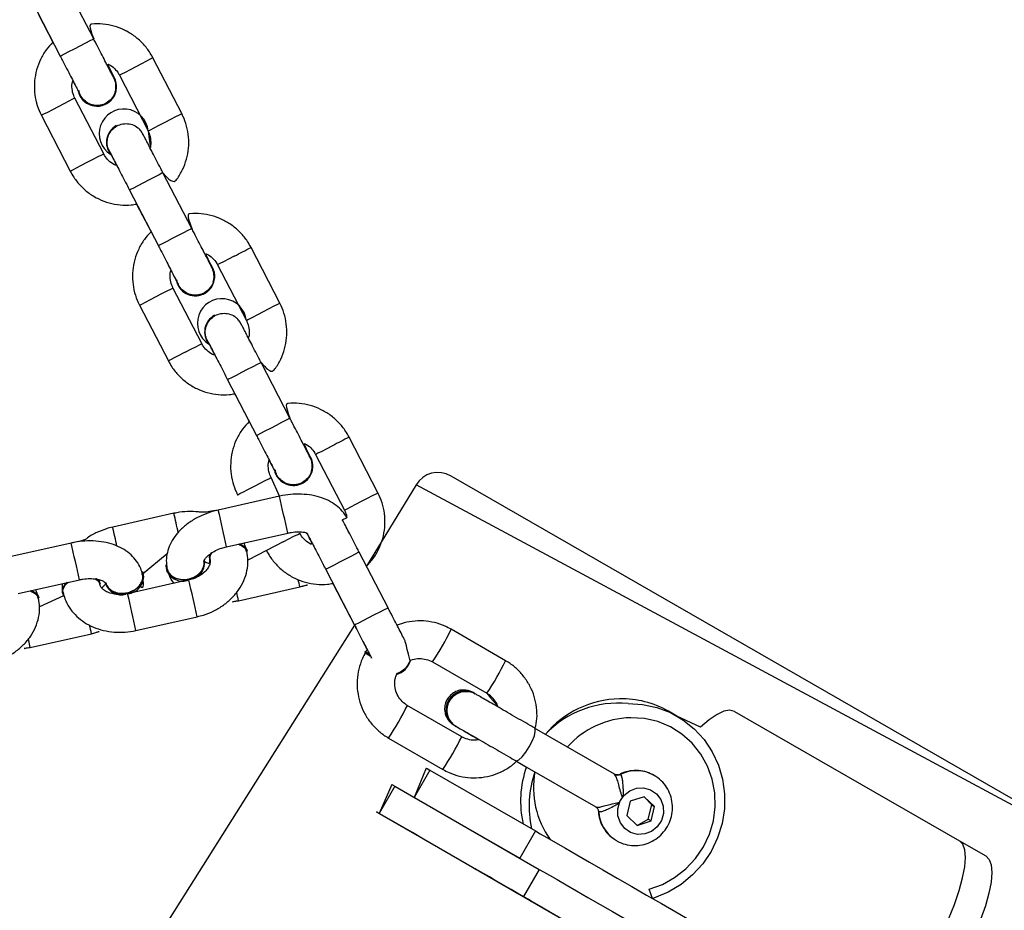
# Model space of a CAD drawing. Units: millimetres. Extents: x 894 to 2099, y 486 to 1705.
# Drawn here: x 1373 to 1389, y 671 to 685 of the extents above; entities that cross this region are included whole.
import ezdxf

# ---------------------------------------------------------------- set-up
doc = ezdxf.new("R2010")
doc.units = ezdxf.units.MM
doc.header["$LTSCALE"] = 75

msp = doc.modelspace()

# ---------------------------------------------------------------- linework, layer by layer
at = {"color": 7, "linetype": 'Continuous', "lineweight": 25}
for p, q in [((1374.345, 684.612), (1373.886, 685.5)), ((1373.353, 685.225), (1373.812, 684.337)), ((1373.465, 685.003), (1373.695, 684.559)), ((1375.747, 683.423), (1375.288, 684.311)), ((1374.675, 683.994), (1374.675, 683.994)), ((1374.755, 684.036), (1375.214, 683.148)), ((1374.504, 682.78), (1374.044, 683.668)), ((1374.555, 683.583), (1374.555, 683.583)), ((1373.511, 683.392), (1373.971, 682.504)), ((1374.705, 683.232), (1374.705, 683.232)), ((1375.908, 681.591), (1375.448, 682.479)), ((1374.916, 682.204), (1375.375, 681.316)), ((1375.028, 681.982), (1375.258, 681.538)), ((1377.31, 680.402), (1376.851, 681.29)), ((1376.238, 680.973), (1376.21, 681.017)), ((1376.318, 681.014), (1376.777, 680.126)), ((1376.067, 679.758), (1375.607, 680.646)), ((1375.075, 680.371), (1375.534, 679.483)), ((1376.268, 680.21), (1376.268, 680.21)), ((1377.471, 678.57), (1377.012, 679.458)), ((1376.479, 679.182), (1376.938, 678.294)), ((1376.591, 678.96), (1376.821, 678.516)), ((1378.874, 677.38), (1378.414, 678.268)), ((1377.801, 677.951), (1377.801, 677.951)), ((1377.881, 677.992), (1378.341, 677.104)), ((1377.306, 677.326), (1377.171, 677.625)), ((1391.631, 670.98), (1380.039, 677.648)), ((1379.481, 677.509), (1378.689, 676.211)), ((1377.306, 677.326), (1376.33, 677.107)), ((1376.638, 677.349), (1376.638, 677.349)), ((1375.623, 677.055), (1374.648, 676.836)), ((1376.461, 676.522), (1377.437, 676.741)), ((1377.63, 676.737), (1377.63, 676.737)), ((1377.731, 676.743), (1377.741, 676.73)), ((1377.731, 676.743), (1377.739, 676.732)), ((1373.987, 676.581), (1373.011, 676.362)), ((1376.658, 676.566), (1376.67, 676.554)), ((1377.803, 676.618), (1377.803, 676.618)), ((1375.119, 676.085), (1375.518, 676.416)), ((1376.784, 676.45), (1376.793, 676.46)), ((1377.097, 676.461), (1376.801, 676.31)), ((1377.097, 676.461), (1377.097, 676.461)), ((1379.034, 675.549), (1378.574, 676.437)), ((1376.112, 676.293), (1376.11, 676.305)), ((1376.188, 676.324), (1376.192, 676.309)), ((1375.137, 676.074), (1375.134, 676.086)), ((1375.516, 676.166), (1375.507, 676.157)), ((1378.041, 676.161), (1378.501, 675.273)), ((1373.142, 675.777), (1374.118, 675.996)), ((1373.841, 675.934), (1373.845, 675.798)), ((1374.454, 675.919), (1374.45, 675.934)), ((1374.529, 675.951), (1374.532, 675.938)), ((1375.862, 675.993), (1374.886, 675.774)), ((1376.654, 675.662), (1377.629, 675.881)), ((1378.154, 675.939), (1378.499, 675.272)), ((1373.339, 675.821), (1373.351, 675.809)), ((1373.866, 675.742), (1373.481, 675.565)), ((1373.845, 675.798), (1373.849, 675.783)), ((1373.465, 675.705), (1373.474, 675.715)), ((1378.501, 675.273), (1374.881, 669.542)), ((1375.018, 675.189), (1375.993, 675.408)), ((1373.335, 674.917), (1374.311, 675.136)), ((1380.907, 674.707), (1380.041, 675.207)), ((1378.672, 674.854), (1378.662, 674.837)), ((1379.741, 674.687), (1380.607, 674.187)), ((1379.243, 674.519), (1379.243, 674.519)), ((1380.417, 674.185), (1380.406, 674.192)), ((1380.207, 673.494), (1379.341, 673.994)), ((1383.637, 673.824), (1383.502, 673.901)), ((1384.552, 673.9), (1388.138, 671.837)), ((1380.104, 673.666), (1380.115, 673.659)), ((1382.643, 672.897), (1381.367, 673.634)), ((1379.041, 673.475), (1379.907, 672.975)), ((1381.067, 673.114), (1382.343, 672.377)), ((1381.079, 673.106), (1381.24, 673.013)), ((1379.643, 672.996), (1379.452, 672.529)), ((1379.702, 672.962), (1379.452, 672.529)), ((1379.702, 672.962), (1381.383, 671.995)), ((1383.3, 672.861), (1383.273, 672.879)), ((1379.097, 672.733), (1378.891, 672.275)), ((1379.141, 672.708), (1378.891, 672.275)), ((1379.141, 672.708), (1381.444, 671.383)), ((1379.452, 672.529), (1381.133, 671.562)), ((1382.891, 672.468), (1382.836, 672.238)), ((1383.112, 672.54), (1382.891, 672.468)), ((1383.279, 672.384), (1383.112, 672.54)), ((1383.234, 672.409), (1383.112, 672.54)), ((1378.891, 672.275), (1381.194, 670.95)), ((1383.18, 672.18), (1383.234, 672.409)), ((1383.224, 672.154), (1383.279, 672.384)), ((1383.234, 672.409), (1383.279, 672.384)), ((1382.836, 672.238), (1383.003, 672.081)), ((1383.003, 672.081), (1383.18, 672.18)), ((1383.003, 672.081), (1383.224, 672.154)), ((1383.18, 672.18), (1383.224, 672.154)), ((1381.383, 671.995), (1381.133, 671.562)), ((1382.594, 670.135), (1379.597, 671.866)), ((1388.138, 671.837), (1388.556, 671.596)), ((1381.444, 671.383), (1381.194, 670.95))]:
    msp.add_line(p, q, dxfattribs=at)
at = {"color": 8, "linetype": 'Continuous', "lineweight": 25}
for p, q in [((1375.801, 679.621), (1375.534, 679.483)), ((1391.631, 670.98), (1379.481, 677.509)), ((1377.364, 676.599), (1377.097, 676.461)), ((1373.335, 674.917), (1373.304, 675.054)), ((1382.717, 672.89), (1382.733, 672.894)), ((1382.39, 672.3), (1382.386, 672.316))]:
    msp.add_line(p, q, dxfattribs=at)
at = {"color": 8, "linetype": 'Continuous', "lineweight": 25, "flags": 128}
for points in [[(1374.345, 684.612), (1374.345, 684.612), (1374.329, 684.604), (1374.283, 684.58), (1374.212, 684.544), (1374.125, 684.499), (1374.033, 684.451), (1373.946, 684.406), (1373.875, 684.369), (1373.828, 684.345), (1373.812, 684.337), (1373.812, 684.337)], [(1374.755, 684.036), (1374.759, 684.038), (1374.791, 684.054), (1374.85, 684.085), (1374.931, 684.127), (1375.022, 684.174), (1375.113, 684.221), (1375.193, 684.262), (1375.252, 684.293), (1375.284, 684.309), (1375.288, 684.311)], [(1374.044, 683.668), (1374.04, 683.666), (1374.009, 683.65), (1373.949, 683.619), (1373.869, 683.578), (1373.778, 683.531), (1373.687, 683.483), (1373.607, 683.442), (1373.547, 683.411), (1373.516, 683.395), (1373.511, 683.392)], [(1375.214, 683.148), (1375.219, 683.15), (1375.25, 683.166), (1375.31, 683.197), (1375.39, 683.238), (1375.481, 683.286), (1375.572, 683.333), (1375.652, 683.374), (1375.712, 683.405), (1375.743, 683.421), (1375.747, 683.423)], [(1374.504, 682.78), (1374.5, 682.778), (1374.468, 682.762), (1374.409, 682.731), (1374.329, 682.689), (1374.238, 682.642), (1374.147, 682.595), (1374.066, 682.554), (1374.007, 682.523), (1373.975, 682.506), (1373.971, 682.504)], [(1375.448, 682.479), (1375.433, 682.471), (1375.386, 682.447), (1375.316, 682.411), (1375.229, 682.366), (1375.136, 682.318), (1375.049, 682.273), (1374.978, 682.236), (1374.932, 682.212), (1374.916, 682.204)], [(1375.908, 681.591), (1375.908, 681.591), (1375.892, 681.583), (1375.846, 681.559), (1375.775, 681.522), (1375.688, 681.478), (1375.596, 681.43), (1375.509, 681.385), (1375.438, 681.348), (1375.391, 681.324), (1375.375, 681.316), (1375.375, 681.316)], [(1376.585, 681.152), (1376.494, 681.105), (1376.413, 681.063), (1376.354, 681.033), (1376.322, 681.016), (1376.318, 681.014)], [(1375.341, 680.509), (1375.432, 680.556), (1375.513, 680.597), (1375.572, 680.628), (1375.604, 680.644), (1375.607, 680.646)], [(1375.075, 680.371), (1375.079, 680.373), (1375.11, 680.389), (1375.17, 680.42), (1375.25, 680.462), (1375.341, 680.509)], [(1377.31, 680.402), (1377.306, 680.399), (1377.275, 680.383), (1377.216, 680.352), (1377.135, 680.311), (1377.044, 680.264)], [(1377.044, 680.264), (1376.953, 680.217), (1376.873, 680.175), (1376.813, 680.144), (1376.782, 680.128), (1376.777, 680.126)], [(1375.801, 679.621), (1375.892, 679.668), (1375.972, 679.709), (1376.031, 679.74), (1376.063, 679.756), (1376.067, 679.758)], [(1377.012, 679.458), (1376.996, 679.449), (1376.949, 679.426), (1376.879, 679.389), (1376.792, 679.344), (1376.699, 679.296), (1376.612, 679.251), (1376.541, 679.214), (1376.495, 679.19), (1376.479, 679.182)], [(1377.471, 678.57), (1377.471, 678.57), (1377.455, 678.561), (1377.409, 678.537), (1377.338, 678.501), (1377.251, 678.456), (1377.159, 678.408), (1377.072, 678.363), (1377.001, 678.326), (1376.954, 678.302), (1376.938, 678.294), (1376.938, 678.294)], [(1378.148, 678.13), (1378.057, 678.083), (1377.977, 678.042), (1377.917, 678.011), (1377.885, 677.994), (1377.881, 677.992)], [(1376.904, 677.487), (1376.996, 677.534), (1377.076, 677.576), (1377.135, 677.606), (1377.167, 677.623), (1377.171, 677.625)], [(1376.638, 677.349), (1376.642, 677.351), (1376.674, 677.368), (1376.733, 677.398), (1376.813, 677.44), (1376.904, 677.487)], [(1378.874, 677.38), (1378.87, 677.378), (1378.838, 677.361), (1378.779, 677.331), (1378.699, 677.289), (1378.607, 677.242)], [(1378.607, 677.242), (1378.516, 677.195), (1378.436, 677.154), (1378.376, 677.123), (1378.345, 677.106), (1378.341, 677.104)], [(1377.364, 676.599), (1377.455, 676.646), (1377.535, 676.688), (1377.595, 676.718), (1377.626, 676.735), (1377.63, 676.737)], [(1378.574, 676.437), (1378.558, 676.428), (1378.512, 676.405), (1378.441, 676.368), (1378.354, 676.323), (1378.262, 676.275), (1378.175, 676.23), (1378.104, 676.193), (1378.058, 676.169), (1378.041, 676.161)], [(1379.034, 675.549), (1379.034, 675.549), (1379.018, 675.54), (1378.972, 675.516), (1378.901, 675.48), (1378.814, 675.435), (1378.721, 675.387), (1378.634, 675.342), (1378.563, 675.305), (1378.517, 675.281), (1378.501, 675.273), (1378.501, 675.273)], [(1381.067, 673.114), (1381.081, 673.111), (1381.12, 673.13), (1381.172, 673.177), (1381.229, 673.249), (1381.284, 673.335), (1381.331, 673.426), (1381.365, 673.511), (1381.38, 673.58), (1381.376, 673.623), (1381.367, 673.634)]]:
    msp.add_lwpolyline(points, dxfattribs=at)
at = {"color": 7, "linetype": 'Continuous', "lineweight": 25, "flags": 128}
for points in [[(1376.216, 676.423), (1376.185, 676.358), (1376.188, 676.324)], [(1375.86, 676.002), (1375.753, 675.993), (1375.653, 676.014), (1375.572, 676.061), (1375.518, 676.13), (1375.5, 676.211), (1375.501, 676.234)], [(1375.119, 676.085), (1375.12, 676.126), (1375.138, 676.044), (1375.12, 675.959), (1375.066, 675.882), (1374.984, 675.821), (1374.884, 675.783)], [(1374.45, 675.934), (1374.438, 675.966), (1374.385, 676.01)], [(1378.751, 674.786), (1378.701, 674.815), (1378.667, 674.834), (1378.665, 674.835), (1378.695, 674.818), (1378.751, 674.786)], [(1379.169, 674.488), (1379.181, 674.492), (1379.243, 674.519)], [(1382.857, 674.023), (1383.089, 674.01), (1383.316, 673.961), (1383.532, 673.879), (1383.732, 673.764), (1383.913, 673.619), (1384.069, 673.449), (1384.198, 673.255), (1384.297, 673.043), (1384.363, 672.818), (1384.395, 672.584), (1384.392, 672.347), (1384.355, 672.112), (1384.284, 671.884), (1384.18, 671.669), (1384.047, 671.47), (1383.886, 671.294), (1383.702, 671.142), (1383.499, 671.02), (1383.281, 670.929), (1383.246, 670.918)], [(1384.552, 673.9), (1384.478, 673.919), (1384.385, 673.903), (1384.275, 673.851), (1384.151, 673.765), (1384.014, 673.646), (1383.637, 673.824)], [(1383.246, 670.918), (1383.195, 671.069), (1383.404, 671.144), (1383.599, 671.251), (1383.777, 671.389), (1383.93, 671.553), (1384.057, 671.739), (1384.154, 671.943), (1384.217, 672.158), (1384.246, 672.381), (1384.24, 672.604), (1384.198, 672.822), (1384.123, 673.029), (1384.015, 673.22), (1383.879, 673.391), (1383.716, 673.536), (1383.532, 673.652), (1383.331, 673.736), (1383.118, 673.785), (1382.899, 673.799)], [(1379.643, 672.996), (1379.656, 672.988), (1379.702, 672.962)], [(1383.3, 672.861), (1383.298, 672.864), (1383.273, 672.879)], [(1379.097, 672.733), (1379.104, 672.729), (1379.141, 672.708)], [(1382.805, 672.034), (1382.735, 672.124), (1382.697, 672.233), (1382.694, 672.349), (1382.727, 672.462), (1382.792, 672.56), (1382.884, 672.634), (1382.992, 672.675), (1383.106, 672.682), (1383.216, 672.652), (1383.31, 672.588), (1383.38, 672.498), (1383.418, 672.389), (1383.421, 672.272), (1383.388, 672.16), (1383.323, 672.062), (1383.232, 671.988), (1383.123, 671.946), (1383.009, 671.94), (1382.899, 671.97), (1382.805, 672.034)], [(1379.597, 671.866), (1379.421, 671.968), (1379.263, 672.059), (1379.127, 672.138), (1379.014, 672.203), (1378.929, 672.252), (1378.873, 672.284), (1378.848, 672.299), (1378.854, 672.296), (1378.891, 672.275)], [(1381.383, 671.995), (1381.46, 671.951), (1381.566, 671.889), (1381.7, 671.812), (1381.859, 671.72), (1382.041, 671.615), (1382.242, 671.499), (1382.457, 671.375), (1382.684, 671.244), (1382.918, 671.109), (1383.154, 670.973), (1383.389, 670.837), (1383.617, 670.705), (1383.835, 670.579), (1384.039, 670.462), (1384.224, 670.355), (1384.387, 670.261), (1384.526, 670.181), (1384.637, 670.116), (1384.718, 670.069), (1384.769, 670.04), (1384.788, 670.029), (1384.788, 670.029)], [(1387.586, 669.847), (1387.724, 670.096), (1387.85, 670.346), (1387.961, 670.59), (1388.056, 670.825), (1388.132, 671.044), (1388.187, 671.245), (1388.222, 671.423), (1388.234, 671.573), (1388.224, 671.694), (1388.192, 671.783), (1388.138, 671.837)], [(1388.556, 671.596), (1388.61, 671.541), (1388.642, 671.453), (1388.652, 671.332), (1388.64, 671.181), (1388.606, 671.004), (1388.55, 670.803), (1388.474, 670.583), (1388.38, 670.348), (1388.268, 670.104), (1388.142, 669.855), (1388.005, 669.606)], [(1381.314, 670.876), (1381.269, 670.902), (1381.196, 670.944), (1381.102, 670.998), (1380.993, 671.061), (1380.875, 671.129), (1380.757, 671.197), (1380.648, 671.261), (1380.553, 671.315), (1380.481, 671.357), (1380.436, 671.383), (1380.42, 671.392), (1380.436, 671.383), (1380.481, 671.357), (1380.553, 671.315), (1380.648, 671.261), (1380.757, 671.198), (1380.875, 671.13), (1380.993, 671.062), (1381.102, 670.999), (1381.196, 670.944), (1381.269, 670.902), (1381.314, 670.876), (1381.33, 670.867), (1381.314, 670.876)], [(1381.444, 671.383), (1381.511, 671.344), (1381.606, 671.289), (1381.728, 671.219), (1381.873, 671.135), (1382.038, 671.04), (1382.219, 670.936), (1382.411, 670.825), (1382.611, 670.71), (1382.812, 670.593)], [(1381.194, 670.95), (1381.261, 670.911), (1381.356, 670.856), (1381.478, 670.786), (1381.623, 670.702), (1381.788, 670.607), (1381.969, 670.503), (1382.161, 670.392), (1382.361, 670.277), (1382.562, 670.16)]]:
    msp.add_lwpolyline(points, dxfattribs=at)
at = {"color": 7, "linetype": 'Continuous', "lineweight": 25}
for centre, radius, start, end in [((1374.4, 683.851), 0.31, 197.7618, 27.3486), ((1374.4, 683.851), 0.31, 197.7704, 299.9163), ((1374.825, 683.104), 0.392, 6.353, 237.7044), ((1374.859, 682.963), 0.31, 119.9293, 217.444), ((1375.963, 680.83), 0.31, 197.7618, 27.3486), ((1375.963, 680.83), 0.31, 197.7379, 299.9382), ((1376.388, 680.082), 0.392, 6.352, 237.7055), ((1376.422, 679.941), 0.31, 119.9184, 217.4548), ((1377.526, 677.809), 0.31, 197.7594, 27.3544), ((1377.526, 677.809), 0.31, 197.7494, 299.9373), ((1376.63, 676.414), 0.154, 9.7776, 79.5218), ((1376.644, 676.391), 0.165, 24.7778, 80.6331), ((1376.342, 676.336), 0.153, 145.3394, 190.0671), ((1375.83, 676.281), 0.281, 276.1813, 4.7833), ((1375.849, 676.266), 0.264, 272.294, 5.7241), ((1374.866, 676.045), 0.272, 274.2648, 5.9824), ((1375.761, 676.239), 0.266, 197.9112, 292.4165), ((1374.01, 675.812), 0.165, 122.0348, 184.6928), ((1374.004, 675.818), 0.157, 121.3284, 208.5768), ((1374.307, 675.879), 0.153, 15.3098, 59.1308), ((1374.789, 676.041), 0.275, 199.2635, 290.3068), ((1374.787, 676.026), 0.27, 198.9717, 285.3736), ((1373.311, 675.669), 0.154, 9.7992, 79.5002), ((1373.324, 675.646), 0.165, 24.7639, 80.647), ((1350.553, 642.472), 42.887, 48.8909, 49.0311), ((1379.089, 674.788), 0.31, 285.0426, 344.5937), ((1380.26, 673.926), 0.303, 61.2727, 238.9101), ((1380.272, 673.919), 0.303, 61.382, 243.9431), ((1382.762, 672.501), 1.6, 91.4216, 139.815), ((1382.699, 672.431), 1.6, 84.3422, 136.4444), ((1382.753, 672.595), 1.505, 60.1422, 91.1564), ((1382.934, 672.4), 1.399, 91.4262, 138.2727), ((1382.76, 672.469), 1.615, 160.2944, 193.0488), ((1382.899, 672.391), 1.619, 160.3167, 192.856), ((1382.758, 672.682), 1.407, 169.5667, 215.7081), ((1382.69, 672.98), 0.0959, 240.3594, 296.4263), ((1382.295, 672.295), 0.0956, 3.4569, 59.7184)]:
    msp.add_arc(centre, radius, start, end, dxfattribs=at)
at = {"color": 8, "linetype": 'Continuous', "lineweight": 25}
for centre, radius, start, end in [((1265.252, 896.776), 242.67, 297.30864, 297.37938), ((1503.739, 435.67), 273.057, 117.32068, 117.38354), ((1068.473, 607.721), 316.579, 12.59255, 12.70114), ((1222.955, 642.573), 156.514, 12.61241, 12.72709), ((1195.405, 636.199), 185.492, 12.55518, 12.7405), ((1323.112, 665.086), 52.858, 12.5056, 12.8432), ((1194.951, 636.101), 183.555, 12.5532, 12.74049), ((1155.129, 626.152), 226.29, 12.57189, 12.7238), ((1349.598, 669.676), 28.71, 12.4814, 12.72), ((1084.698, 610.353), 297.471, 12.58906, 12.70463), ((1330.299, 665.38), 47.481, 12.5059, 12.6746), ((1333.307, 666.046), 41.999, 12.5002, 12.6897), ((1375.899, 677.252), 4.62, 326.2786, 333.7245), ((1376.751, 676.76), 4.636, 326.2874, 333.7077), ((1375.191, 676.044), 4.629, 326.2854, 333.7177), ((1376.058, 675.544), 4.628, 326.2806, 333.7146), ((1382.989, 672.381), 0.574, 60.3123, 116.5021), ((1382.963, 672.34), 0.575, 183.9868, 236.2183)]:
    msp.add_arc(centre, radius, start, end, dxfattribs=at)
at = {"color": 7, "linetype": 'Continuous', "lineweight": 25}
msp.add_ellipse((1379.839, 677.302), major_axis=(0.359, -0.207), ratio=0.965926, start_param=1.570795, end_param=3.141591, dxfattribs=at)
for points, knots in [([(1375.288, 684.311), (1375.27, 684.344), (1375.223, 684.428), (1375.124, 684.549), (1374.989, 684.666), (1374.836, 684.758), (1374.668, 684.821), (1374.493, 684.852), (1374.344, 684.857), (1374.257, 684.839), (1374.345, 684.612)], [0, 0, 0, 0, 0.087806, 0.228295, 0.36887, 0.509444, 0.650024, 0.790607, 0.931182, 1, 1, 1, 1]), ([(1373.695, 684.559), (1373.658, 684.52), (1373.581, 684.437), (1373.494, 684.287), (1373.431, 684.12), (1373.399, 683.944), (1373.398, 683.766), (1373.429, 683.593), (1373.473, 683.469), (1373.505, 683.406), (1373.511, 683.392)], [0, 0, 0, 0, 0.127573, 0.268283, 0.409015, 0.549715, 0.690419, 0.831157, 0.964543, 1, 1, 1, 1]), ([(1374.687, 683.767), (1374.687, 683.768), (1374.696, 683.786), (1374.699, 683.825), (1374.7, 683.876), (1374.693, 683.919), (1374.684, 683.95), (1374.676, 683.969), (1374.672, 683.977), (1374.67, 683.981), (1374.668, 683.985), (1374.666, 683.99), (1374.661, 684.001), (1374.644, 684.033), (1374.612, 684.096), (1374.566, 684.184), (1374.511, 684.291), (1374.449, 684.412), (1374.392, 684.521), (1374.357, 684.589), (1374.345, 684.612)], [0, 0, 0, 0, 0.001542, 0.04611, 0.087138, 0.12056, 0.146166, 0.160596, 0.167825, 0.173526, 0.181747, 0.198667, 0.254201, 0.364389, 0.481067, 0.595887, 0.710406, 0.824851, 0.939218, 1, 1, 1, 1]), ([(1373.812, 684.337), (1373.824, 684.314), (1373.859, 684.247), (1373.915, 684.137), (1373.978, 684.017), (1374.033, 683.91), (1374.077, 683.823), (1374.11, 683.759), (1374.125, 683.73), (1374.13, 683.72), (1374.13, 683.721), (1374.105, 683.757)], [0, 0, 0, 0, 0.074816, 0.217706, 0.360764, 0.50379, 0.64679, 0.78957, 0.931653, 0.993382, 1, 1, 1, 1]), ([(1374.675, 683.994), (1374.559, 684.216), (1374.608, 684.201), (1374.677, 684.145), (1374.73, 684.082), (1374.751, 684.043), (1374.755, 684.036)], [0, 0, 0, 0, 0.141415, 0.535398, 0.909374, 1, 1, 1, 1]), ([(1374.044, 683.668), (1374.038, 683.682), (1374.015, 683.729), (1373.998, 683.817), (1373.996, 683.9), (1374.011, 683.94), (1374.013, 683.945)], [0, 0, 0, 0, 0.155662, 0.549024, 0.943232, 1, 1, 1, 1]), ([(1374.013, 683.945), (1374.019, 683.934), (1374.043, 683.887), (1374.076, 683.824), (1374.103, 683.771), (1374.111, 683.757), (1374.105, 683.757)], [0, 0, 0, 0, 0.126575, 0.526709, 0.927203, 1, 1, 1, 1]), ([(1374.687, 683.767), (1374.693, 683.796), (1374.685, 683.745), (1374.644, 683.669), (1374.57, 683.598), (1374.476, 683.556), (1374.374, 683.548), (1374.274, 683.573), (1374.19, 683.631), (1374.13, 683.706), (1374.115, 683.766), (1374.108, 683.792)], [0, 0, 0, 0, 0.061626, 0.181981, 0.302327, 0.422729, 0.543039, 0.663449, 0.783819, 0.904168, 1, 1, 1, 1]), ([(1375.448, 682.479), (1375.6, 682.295), (1375.678, 682.378), (1375.765, 682.529), (1375.828, 682.696), (1375.86, 682.871), (1375.861, 683.05), (1375.83, 683.223), (1375.786, 683.346), (1375.754, 683.41), (1375.747, 683.423)], [0, 0, 0, 0, 0.128946, 0.2694353, 0.4099457, 0.5504236, 0.6909059, 0.8314225, 0.9645991, 1, 1, 1, 1]), ([(1374.617, 682.778), (1374.612, 682.799), (1374.578, 682.841), (1374.557, 682.928), (1374.561, 683.03), (1374.6, 683.125), (1374.669, 683.202), (1374.758, 683.251), (1374.86, 683.269), (1374.959, 683.25), (1375.028, 683.22), (1375.053, 683.191), (1375.055, 683.188)], [0, 0, 0, 0, 0.06658, 0.181464, 0.296331, 0.41116, 0.52603, 0.64089, 0.755721, 0.870534, 0.985368, 1, 1, 1, 1]), ([(1375.448, 682.479), (1375.437, 682.502), (1375.402, 682.569), (1375.345, 682.679), (1375.283, 682.8), (1375.227, 682.906), (1375.182, 682.994), (1375.148, 683.058), (1375.132, 683.089), (1375.126, 683.101), (1375.124, 683.105), (1375.12, 683.111), (1375.116, 683.118), (1375.101, 683.143), (1375.081, 683.169), (1375.06, 683.185), (1375.055, 683.188)], [0, 0, 0, 0, 0.065673, 0.191176, 0.316873, 0.442564, 0.568318, 0.694185, 0.820491, 0.874389, 0.90169, 0.912165, 0.919784, 0.931782, 0.987825, 1, 1, 1, 1]), ([(1375.214, 683.148), (1375.221, 683.134), (1375.243, 683.087), (1375.261, 682.999), (1375.263, 682.915), (1375.247, 682.874), (1375.214, 683.148)], [0, 0, 0, 0, 0.154808, 0.545296, 0.936796, 1, 1, 1, 1]), ([(1374.581, 682.851), (1374.582, 682.849), (1374.584, 682.844), (1374.586, 682.839), (1374.587, 682.837), (1374.588, 682.836)], [0, 0, 0, 0, 0.372331, 0.822844, 1, 1, 1, 1]), ([(1374.588, 682.836), (1374.597, 682.818), (1374.596, 682.819), (1374.602, 682.809), (1374.616, 682.782), (1374.645, 682.726), (1374.688, 682.643), (1374.742, 682.539), (1374.804, 682.42), (1374.863, 682.306), (1374.901, 682.233), (1374.916, 682.204)], [0, 0, 0, 0, 0.011341, 0.081987, 0.196565, 0.334719, 0.476852, 0.61965, 0.762674, 0.905706, 1, 1, 1, 1]), ([(1374.711, 682.596), (1374.699, 682.6), (1374.65, 682.615), (1374.582, 682.67), (1374.529, 682.734), (1374.508, 682.772), (1374.504, 682.78)], [0, 0, 0, 0, 0.135104, 0.531983, 0.908708, 1, 1, 1, 1]), ([(1374.617, 682.778), (1374.627, 682.758), (1374.647, 682.719), (1374.681, 682.653), (1374.705, 682.607), (1374.711, 682.596)], [0, 0, 0, 0, 0.43386, 0.870136, 1, 1, 1, 1]), ([(1373.971, 682.504), (1373.989, 682.472), (1374.036, 682.388), (1374.135, 682.267), (1374.27, 682.149), (1374.423, 682.058), (1374.59, 681.995), (1374.766, 681.964), (1374.914, 681.959), (1375, 681.977), (1375.028, 681.982)], [0, 0, 0, 0, 0.08794, 0.228618, 0.369437, 0.510225, 0.651019, 0.791823, 0.932611, 1, 1, 1, 1]), ([(1376.851, 681.29), (1376.833, 681.322), (1376.786, 681.406), (1376.687, 681.527), (1376.552, 681.645), (1376.399, 681.736), (1376.231, 681.799), (1376.056, 681.83), (1375.907, 681.835), (1375.82, 681.817), (1375.908, 681.591)], [0, 0, 0, 0, 0.087835, 0.22832, 0.36889, 0.509441, 0.650029, 0.790608, 0.931177, 1, 1, 1, 1]), ([(1375.258, 681.538), (1375.221, 681.498), (1375.144, 681.416), (1375.057, 681.265), (1374.994, 681.098), (1374.962, 680.923), (1374.961, 680.744), (1374.992, 680.571), (1375.036, 680.448), (1375.068, 680.384), (1375.075, 680.371)], [0, 0, 0, 0, 0.1275752, 0.2682758, 0.4089973, 0.5496997, 0.6904441, 0.831148, 0.9645599, 1, 1, 1, 1]), ([(1376.25, 680.746), (1376.25, 680.747), (1376.259, 680.765), (1376.262, 680.804), (1376.263, 680.855), (1376.256, 680.898), (1376.246, 680.929), (1376.239, 680.948), (1376.235, 680.956), (1376.233, 680.96), (1376.231, 680.964), (1376.229, 680.969), (1376.223, 680.98), (1376.207, 681.011), (1376.175, 681.075), (1376.129, 681.163), (1376.074, 681.27), (1376.012, 681.391), (1375.955, 681.5), (1375.92, 681.568), (1375.908, 681.591)], [0, 0, 0, 0, 0.00159, 0.04612, 0.087147, 0.120567, 0.146217, 0.160602, 0.167831, 0.173556, 0.18176, 0.198683, 0.254212, 0.364394, 0.481082, 0.595875, 0.710389, 0.824828, 0.939238, 1, 1, 1, 1]), ([(1375.375, 681.316), (1375.387, 681.293), (1375.422, 681.226), (1375.478, 681.116), (1375.54, 680.996), (1375.595, 680.889), (1375.64, 680.802), (1375.673, 680.738), (1375.688, 680.709), (1375.693, 680.699), (1375.692, 680.7), (1375.675, 680.733)], [0, 0, 0, 0, 0.074757, 0.217672, 0.360773, 0.503807, 0.646768, 0.789563, 0.93165, 0.993382, 1, 1, 1, 1]), ([(1376.21, 681.017), (1376.122, 681.195), (1376.171, 681.179), (1376.24, 681.124), (1376.293, 681.06), (1376.314, 681.022), (1376.318, 681.014)], [0, 0, 0, 0, 0.14142, 0.535513, 0.909371, 1, 1, 1, 1]), ([(1375.607, 680.646), (1375.601, 680.66), (1375.579, 680.707), (1375.561, 680.795), (1375.559, 680.878), (1375.574, 680.919), (1375.576, 680.924)], [0, 0, 0, 0, 0.15579, 0.548927, 0.943241, 1, 1, 1, 1]), ([(1375.576, 680.924), (1375.582, 680.913), (1375.606, 680.866), (1375.639, 680.803), (1375.666, 680.75), (1375.674, 680.736), (1375.675, 680.733)], [0, 0, 0, 0, 0.1243909, 0.5255076, 0.9270396, 1, 1, 1, 1]), ([(1376.25, 680.746), (1376.256, 680.775), (1376.248, 680.724), (1376.207, 680.648), (1376.133, 680.577), (1376.039, 680.535), (1375.937, 680.527), (1375.837, 680.552), (1375.752, 680.61), (1375.692, 680.685), (1375.678, 680.744), (1375.671, 680.771)], [0, 0, 0, 0, 0.061626, 0.182031, 0.302375, 0.422754, 0.54312, 0.66346, 0.783829, 0.904223, 1, 1, 1, 1]), ([(1377.012, 679.458), (1377.163, 679.273), (1377.241, 679.356), (1377.328, 679.507), (1377.391, 679.674), (1377.423, 679.85), (1377.424, 680.028), (1377.393, 680.201), (1377.349, 680.325), (1377.317, 680.388), (1377.31, 680.402)], [0, 0, 0, 0, 0.12895, 0.269443, 0.40991, 0.550429, 0.690916, 0.831399, 0.964615, 1, 1, 1, 1]), ([(1376.18, 679.756), (1376.175, 679.777), (1376.142, 679.819), (1376.12, 679.906), (1376.124, 680.008), (1376.163, 680.103), (1376.232, 680.18), (1376.321, 680.23), (1376.423, 680.247), (1376.522, 680.228), (1376.591, 680.198), (1376.616, 680.169), (1376.619, 680.166)], [0, 0, 0, 0, 0.066578, 0.181476, 0.296344, 0.411171, 0.525998, 0.640835, 0.755708, 0.87051, 0.985368, 1, 1, 1, 1]), ([(1377.012, 679.458), (1377, 679.481), (1376.965, 679.548), (1376.908, 679.657), (1376.846, 679.778), (1376.79, 679.885), (1376.745, 679.972), (1376.712, 680.036), (1376.695, 680.067), (1376.689, 680.079), (1376.687, 680.084), (1376.684, 680.089), (1376.679, 680.097), (1376.664, 680.121), (1376.645, 680.147), (1376.623, 680.164), (1376.619, 680.166)], [0, 0, 0, 0, 0.0657069, 0.1912055, 0.3168985, 0.4425857, 0.5683362, 0.6941997, 0.8205017, 0.8743924, 0.9016996, 0.9121734, 0.9197931, 0.9317907, 0.9878004, 1, 1, 1, 1]), ([(1376.777, 680.126), (1376.784, 680.112), (1376.806, 680.065), (1376.824, 679.977), (1376.826, 679.893), (1376.811, 679.852), (1376.808, 679.847)], [0, 0, 0, 0, 0.154806, 0.545291, 0.936953, 1, 1, 1, 1]), ([(1376.144, 679.83), (1376.145, 679.827), (1376.147, 679.822), (1376.15, 679.817), (1376.15, 679.815), (1376.151, 679.814)], [0, 0, 0, 0, 0.371932, 0.821962, 1, 1, 1, 1]), ([(1376.151, 679.814), (1376.16, 679.797), (1376.159, 679.797), (1376.165, 679.787), (1376.179, 679.76), (1376.208, 679.704), (1376.251, 679.621), (1376.305, 679.517), (1376.367, 679.398), (1376.426, 679.284), (1376.464, 679.211), (1376.479, 679.182)], [0, 0, 0, 0, 0.011341, 0.081994, 0.196562, 0.334717, 0.476851, 0.619681, 0.762651, 0.905705, 1, 1, 1, 1]), ([(1376.274, 679.574), (1376.262, 679.578), (1376.214, 679.594), (1376.145, 679.649), (1376.092, 679.712), (1376.071, 679.751), (1376.067, 679.758)], [0, 0, 0, 0, 0.1350058, 0.5320346, 0.9086405, 1, 1, 1, 1]), ([(1376.18, 679.756), (1376.19, 679.737), (1376.21, 679.697), (1376.244, 679.632), (1376.268, 679.585), (1376.274, 679.574)], [0, 0, 0, 0, 0.433804, 0.870096, 1, 1, 1, 1]), ([(1375.534, 679.483), (1375.552, 679.45), (1375.599, 679.366), (1375.698, 679.245), (1375.833, 679.128), (1375.986, 679.036), (1376.154, 678.973), (1376.329, 678.942), (1376.477, 678.938), (1376.563, 678.955), (1376.591, 678.96)], [0, 0, 0, 0, 0.087973, 0.228654, 0.369446, 0.510249, 0.651058, 0.791857, 0.932647, 1, 1, 1, 1]), ([(1378.414, 678.268), (1378.396, 678.3), (1378.349, 678.384), (1378.25, 678.506), (1378.115, 678.623), (1377.962, 678.714), (1377.795, 678.778), (1377.619, 678.809), (1377.47, 678.813), (1377.383, 678.796), (1377.471, 678.57)], [0, 0, 0, 0, 0.087855, 0.228317, 0.368889, 0.509472, 0.650026, 0.790606, 0.931214, 1, 1, 1, 1]), ([(1377.813, 677.725), (1377.813, 677.725), (1377.822, 677.743), (1377.824, 677.782), (1377.826, 677.833), (1377.819, 677.877), (1377.81, 677.907), (1377.802, 677.926), (1377.798, 677.934), (1377.796, 677.939), (1377.794, 677.942), (1377.792, 677.948), (1377.787, 677.958), (1377.77, 677.99), (1377.738, 678.053), (1377.692, 678.141), (1377.637, 678.248), (1377.575, 678.369), (1377.518, 678.479), (1377.483, 678.546), (1377.471, 678.57)], [0, 0, 0, 0, 0.001558, 0.046117, 0.087144, 0.120564, 0.14618, 0.160597, 0.167823, 0.173534, 0.18175, 0.198673, 0.254202, 0.364385, 0.481054, 0.595872, 0.710387, 0.824827, 0.939237, 1, 1, 1, 1]), ([(1376.821, 678.516), (1376.784, 678.477), (1376.707, 678.394), (1376.62, 678.244), (1376.557, 678.077), (1376.525, 677.901), (1376.524, 677.722), (1376.555, 677.549), (1376.599, 677.426), (1376.631, 677.362), (1376.638, 677.349)], [0, 0, 0, 0, 0.1275748, 0.2683075, 0.4089933, 0.5497324, 0.6904386, 0.8311355, 0.96456, 1, 1, 1, 1]), ([(1376.938, 678.294), (1376.95, 678.271), (1376.985, 678.204), (1377.041, 678.095), (1377.103, 677.974), (1377.159, 677.867), (1377.203, 677.78), (1377.236, 677.716), (1377.251, 677.688), (1377.256, 677.677), (1377.256, 677.678), (1377.231, 677.714)], [0, 0, 0, 0, 0.074798, 0.217672, 0.360754, 0.503804, 0.646764, 0.789559, 0.931646, 0.993382, 1, 1, 1, 1]), ([(1377.801, 677.951), (1377.685, 678.173), (1377.734, 678.157), (1377.803, 678.102), (1377.856, 678.039), (1377.877, 678), (1377.881, 677.992)], [0, 0, 0, 0, 0.141434, 0.535468, 0.909363, 1, 1, 1, 1]), ([(1377.171, 677.625), (1377.164, 677.638), (1377.142, 677.685), (1377.124, 677.774), (1377.122, 677.857), (1377.137, 677.897), (1377.139, 677.902)], [0, 0, 0, 0, 0.15579, 0.548927, 0.943241, 1, 1, 1, 1]), ([(1377.139, 677.902), (1377.145, 677.891), (1377.169, 677.844), (1377.202, 677.781), (1377.229, 677.728), (1377.237, 677.714), (1377.231, 677.714)], [0, 0, 0, 0, 0.124431, 0.525576, 0.927042, 1, 1, 1, 1]), ([(1377.813, 677.725), (1377.819, 677.753), (1377.811, 677.703), (1377.77, 677.626), (1377.696, 677.556), (1377.602, 677.514), (1377.5, 677.505), (1377.4, 677.531), (1377.316, 677.588), (1377.255, 677.664), (1377.241, 677.723), (1377.234, 677.749)], [0, 0, 0, 0, 0.061679, 0.182029, 0.30241, 0.422755, 0.543116, 0.663465, 0.78383, 0.904172, 1, 1, 1, 1]), ([(1378.378, 676.981), (1378.379, 676.981), (1378.344, 677.049), (1378.26, 677.14), (1378.149, 677.225), (1378.015, 677.291), (1377.864, 677.337), (1377.697, 677.361), (1377.525, 677.361), (1377.393, 677.345), (1377.322, 677.329), (1377.306, 677.326)], [0, 0, 0, 0, 0.082468, 0.198378, 0.317266, 0.441043, 0.569973, 0.702287, 0.835736, 0.962677, 1, 1, 1, 1]), ([(1378.689, 676.211), (1378.726, 676.251), (1378.804, 676.334), (1378.891, 676.485), (1378.954, 676.652), (1378.986, 676.828), (1378.987, 677.007), (1378.956, 677.18), (1378.912, 677.303), (1378.88, 677.367), (1378.874, 677.38)], [0, 0, 0, 0, 0.128974, 0.269431, 0.409928, 0.550443, 0.690925, 0.831405, 0.964616, 1, 1, 1, 1]), ([(1376.33, 677.107), (1376.298, 677.099), (1376.208, 677.077), (1376.065, 677.023), (1375.909, 676.94), (1375.77, 676.837), (1375.657, 676.72), (1375.575, 676.594), (1375.523, 676.466), (1375.499, 676.336), (1375.502, 676.235), (1375.513, 676.179), (1375.516, 676.166)], [0, 0, 0, 0, 0.065821, 0.185389, 0.306081, 0.428448, 0.552617, 0.662238, 0.767429, 0.868977, 0.968451, 1, 1, 1, 1]), ([(1376.33, 677.107), (1376.103, 677.06), (1376.003, 677.083), (1375.841, 677.086), (1375.71, 677.073), (1375.639, 677.058), (1375.623, 677.055)], [0, 0, 0, 0, 0.261115, 0.593671, 0.912984, 1, 1, 1, 1]), ([(1378.574, 676.437), (1378.562, 676.46), (1378.528, 676.527), (1378.471, 676.636), (1378.408, 676.757), (1378.354, 676.862), (1378.319, 676.93), (1378.306, 676.954), (1378.378, 676.981)], [0, 0, 0, 0, 0.111517, 0.324628, 0.538069, 0.7515, 0.96506, 1, 1, 1, 1]), ([(1378.341, 677.104), (1378.347, 677.091), (1378.366, 677.052), (1378.373, 677.009), (1378.378, 676.981)], [0, 0, 0, 0, 0.3446715, 1, 1, 1, 1]), ([(1374.648, 676.836), (1374.614, 676.827), (1374.522, 676.804), (1374.379, 676.744), (1374.255, 676.676), (1374.196, 676.623), (1373.987, 676.581)], [0, 0, 0, 0, 0.195542, 0.535696, 0.877862, 1, 1, 1, 1]), ([(1377.437, 676.741), (1377.456, 676.744), (1377.511, 676.756), (1377.603, 676.762), (1377.689, 676.757), (1377.727, 676.747), (1377.739, 676.744)], [0, 0, 0, 0, 0.169717, 0.509389, 0.844695, 1, 1, 1, 1]), ([(1377.803, 676.618), (1377.825, 676.557), (1377.777, 676.572), (1377.708, 676.627), (1377.655, 676.69), (1377.634, 676.729), (1377.63, 676.737)], [0, 0, 0, 0, 0.13512, 0.532143, 0.90878, 1, 1, 1, 1]), ([(1377.739, 676.744), (1377.74, 676.742), (1377.747, 676.729), (1377.772, 676.682), (1377.814, 676.6), (1377.868, 676.496), (1377.929, 676.377), (1377.989, 676.263), (1378.026, 676.19), (1378.041, 676.161)], [0, 0, 0, 0, 0.025194, 0.192825, 0.365273, 0.538526, 0.712031, 0.88557, 1, 1, 1, 1]), ([(1377.803, 676.618), (1377.775, 676.672), (1377.775, 676.672), (1377.789, 676.645), (1377.803, 676.618)], [0, 0, 0, 0, 0.000773, 1, 1, 1, 1]), ([(1375.119, 676.085), (1375.115, 676.111), (1375.094, 676.186), (1375.032, 676.294), (1374.942, 676.396), (1374.83, 676.48), (1374.697, 676.546), (1374.545, 676.592), (1374.379, 676.616), (1374.207, 676.616), (1374.075, 676.6), (1374.003, 676.585), (1373.987, 676.581)], [0, 0, 0, 0, 0.078751, 0.18212, 0.285439, 0.391416, 0.50176, 0.616651, 0.734623, 0.853546, 0.966699, 1, 1, 1, 1]), ([(1376.102, 676.294), (1376.102, 676.294), (1376.102, 676.294), (1376.11, 676.317), (1376.143, 676.361), (1376.202, 676.412), (1376.284, 676.462), (1376.374, 676.499), (1376.435, 676.515), (1376.461, 676.522)], [0, 0, 0, 0, 0.109847, 0.260874, 0.4179, 0.571135, 0.726687, 0.886014, 1, 1, 1, 1]), ([(1376.67, 676.554), (1376.695, 676.542), (1376.743, 676.519), (1376.78, 676.477), (1376.782, 676.448), (1376.782, 676.44)], [0, 0, 0, 0, 0.424192, 0.848194, 1, 1, 1, 1]), ([(1376.793, 676.46), (1376.765, 676.518), (1376.757, 676.547), (1376.743, 676.572), (1376.737, 676.583)], [0, 0, 0, 0, 0.565589, 1, 1, 1, 1]), ([(1375.993, 675.408), (1376.027, 675.416), (1376.119, 675.439), (1376.263, 675.498), (1376.416, 675.59), (1376.551, 675.704), (1376.662, 675.837), (1376.743, 675.984), (1376.792, 676.14), (1376.809, 676.298), (1376.792, 676.4), (1376.784, 676.45)], [0, 0, 0, 0, 0.067808, 0.185791, 0.304428, 0.423489, 0.542542, 0.660724, 0.777067, 0.890829, 1, 1, 1, 1]), ([(1376.199, 676.318), (1376.201, 676.321), (1376.192, 676.347), (1376.202, 676.388), (1376.226, 676.419), (1376.234, 676.429)], [0, 0, 0, 0, 0.16639, 0.7322481, 1, 1, 1, 1]), ([(1377.097, 676.461), (1377.115, 676.429), (1377.162, 676.345), (1377.261, 676.223), (1377.396, 676.106), (1377.549, 676.015), (1377.717, 675.951), (1377.892, 675.92), (1378.04, 675.916), (1378.126, 675.933), (1378.154, 675.939)], [0, 0, 0, 0, 0.087973, 0.228653, 0.369443, 0.510245, 0.651054, 0.791852, 0.932641, 1, 1, 1, 1]), ([(1376.199, 676.318), (1376.2, 676.313), (1376.203, 676.293), (1376.2, 676.256), (1376.178, 676.198), (1376.132, 676.136), (1376.061, 676.075), (1375.968, 676.023), (1375.897, 676.003), (1375.862, 675.993)], [0, 0, 0, 0, 0.0717229, 0.2450794, 0.3978756, 0.5429307, 0.6969224, 0.8490038, 1, 1, 1, 1]), ([(1376.054, 676.127), (1376.069, 676.151), (1376.1, 676.201), (1376.111, 676.262), (1376.101, 676.291), (1376.102, 676.294)], [0, 0, 0, 0, 0.458959, 0.91793, 1, 1, 1, 1]), ([(1376.192, 676.309), (1376.19, 676.251), (1376.158, 676.259), (1376.123, 676.28), (1376.11, 676.291), (1376.104, 676.296)], [0, 0, 0, 0, 0.095903, 0.545083, 1, 1, 1, 1]), ([(1375.073, 675.903), (1375.089, 675.928), (1375.122, 675.976), (1375.134, 676.042), (1375.122, 676.076), (1375.119, 676.085)], [0, 0, 0, 0, 0.4219864, 0.8439075, 1, 1, 1, 1]), ([(1375.507, 676.157), (1375.542, 676.085), (1375.557, 676.034), (1375.586, 675.981), (1375.619, 675.943), (1375.623, 675.939)], [0, 0, 0, 0, 0.151435, 0.906793, 1, 1, 1, 1]), ([(1375.516, 676.166), (1375.52, 676.164), (1375.524, 676.126), (1375.568, 676.072), (1375.64, 676.023), (1375.734, 675.998), (1375.835, 676.001), (1375.933, 676.03), (1376.008, 676.076), (1376.041, 676.113), (1376.054, 676.127)], [0, 0, 0, 0, 0.063943, 0.205181, 0.346448, 0.487706, 0.628957, 0.770208, 0.911514, 1, 1, 1, 1]), ([(1373.857, 675.793), (1373.86, 675.794), (1373.85, 675.823), (1373.869, 675.878), (1373.902, 675.929), (1373.936, 675.951), (1373.944, 675.957)], [0, 0, 0, 0, 0.159738, 0.523039, 0.886209, 1, 1, 1, 1]), ([(1374.118, 675.996), (1374.137, 676), (1374.192, 676.011), (1374.285, 676.018), (1374.385, 676.01), (1374.465, 675.99), (1374.518, 675.965), (1374.539, 675.945), (1374.539, 675.944), (1374.539, 675.943)], [0, 0, 0, 0, 0.0812852, 0.243971, 0.4045657, 0.5614234, 0.7153282, 0.8712254, 1, 1, 1, 1]), ([(1374.385, 676.01), (1374.357, 676.015), (1374.405, 675.991), (1374.439, 675.951), (1374.44, 675.925), (1374.441, 675.92)], [0, 0, 0, 0, 0.451706, 0.903505, 1, 1, 1, 1]), ([(1374.886, 675.774), (1374.869, 675.771), (1374.817, 675.76), (1374.727, 675.757), (1374.629, 675.772), (1374.547, 675.804), (1374.489, 675.844), (1374.455, 675.886), (1374.447, 675.911), (1374.442, 675.925)], [0, 0, 0, 0, 0.071559, 0.22225, 0.372407, 0.522109, 0.67326, 0.830968, 1, 1, 1, 1]), ([(1374.539, 675.943), (1374.538, 675.949), (1374.539, 675.949), (1374.529, 675.925), (1374.508, 675.893), (1374.481, 675.871), (1374.475, 675.866)], [0, 0, 0, 0, 0.23614, 0.56082, 0.898339, 1, 1, 1, 1]), ([(1374.539, 675.943), (1374.543, 675.939), (1374.547, 675.906), (1374.587, 675.856), (1374.658, 675.806), (1374.75, 675.78), (1374.852, 675.781), (1374.95, 675.808), (1375.026, 675.853), (1375.06, 675.889), (1375.073, 675.903)], [0, 0, 0, 0, 0.038201, 0.183335, 0.328457, 0.473593, 0.618777, 0.764, 0.909149, 1, 1, 1, 1]), ([(1375.073, 675.903), (1375.129, 675.854), (1375.142, 675.913), (1375.136, 675.973), (1375.133, 676.006)], [0, 0, 0, 0, 0.459898, 1, 1, 1, 1]), ([(1377.629, 675.881), (1377.662, 675.888), (1377.725, 675.903), (1377.785, 675.927), (1377.629, 675.881)], [0, 0, 0, 0, 0.505433, 1, 1, 1, 1]), ([(1373.351, 675.809), (1373.375, 675.797), (1373.424, 675.775), (1373.46, 675.732), (1373.462, 675.703), (1373.463, 675.695)], [0, 0, 0, 0, 0.42414, 0.8482, 1, 1, 1, 1]), ([(1373.474, 675.715), (1373.445, 675.773), (1373.438, 675.802), (1373.424, 675.827), (1373.418, 675.839)], [0, 0, 0, 0, 0.565529, 1, 1, 1, 1]), ([(1373.857, 675.793), (1373.866, 675.759), (1373.888, 675.678), (1373.951, 675.557), (1374.045, 675.437), (1374.163, 675.335), (1374.302, 675.254), (1374.458, 675.196), (1374.627, 675.163), (1374.8, 675.156), (1374.932, 675.17), (1375.003, 675.185), (1375.018, 675.189)], [0, 0, 0, 0, 0.0746822, 0.1834162, 0.2920455, 0.4016832, 0.5130907, 0.6264785, 0.7415646, 0.8578978, 0.9695687, 1, 1, 1, 1]), ([(1372.674, 674.663), (1372.707, 674.671), (1372.799, 674.694), (1372.943, 674.753), (1373.097, 674.845), (1373.232, 674.959), (1373.342, 675.092), (1373.424, 675.239), (1373.472, 675.395), (1373.489, 675.553), (1373.473, 675.655), (1373.465, 675.705)], [0, 0, 0, 0, 0.067778, 0.185774, 0.304412, 0.423473, 0.542506, 0.660713, 0.777038, 0.8908, 1, 1, 1, 1]), ([(1376.654, 675.662), (1376.509, 675.638), (1376.574, 675.644), (1376.637, 675.658), (1376.654, 675.662)], [0, 0, 0, 0, 0.745057, 1, 1, 1, 1]), ([(1379.384, 674.707), (1379.311, 675.012), (1379.295, 675.043), (1379.255, 675.121), (1379.2, 675.227), (1379.138, 675.348), (1379.081, 675.458), (1379.046, 675.525), (1379.034, 675.549)], [0, 0, 0, 0, 0.1116991, 0.3082494, 0.5042803, 0.7001325, 0.8959844, 1, 1, 1, 1]), ([(1378.499, 675.272), (1378.511, 675.249), (1378.546, 675.182), (1378.602, 675.073), (1378.659, 674.963), (1378.689, 674.906), (1378.701, 674.882)], [0, 0, 0, 0, 0.163278, 0.475304, 0.787813, 1, 1, 1, 1]), ([(1378.501, 675.273), (1378.513, 675.25), (1378.547, 675.183), (1378.604, 675.074), (1378.666, 674.953), (1378.721, 674.847), (1378.764, 674.763), (1378.782, 674.728), (1378.753, 674.784)], [0, 0, 0, 0, 0.098236, 0.285906, 0.473798, 0.661694, 0.849469, 1, 1, 1, 1]), ([(1380.041, 675.207), (1380.009, 675.224), (1379.924, 675.27), (1379.775, 675.318), (1379.598, 675.345), (1379.42, 675.337), (1379.277, 675.312), (1379.2, 675.278), (1379.177, 675.268)], [0, 0, 0, 0, 0.123783, 0.321735, 0.519908, 0.717998, 0.916144, 1, 1, 1, 1]), ([(1374.311, 675.136), (1374.343, 675.144), (1374.406, 675.158), (1374.465, 675.182), (1374.311, 675.136)], [0, 0, 0, 0, 0.5124091, 1, 1, 1, 1]), ([(1373.335, 674.917), (1373.19, 674.893), (1373.255, 674.9), (1373.319, 674.914), (1373.335, 674.917)], [0, 0, 0, 0, 0.745698, 1, 1, 1, 1]), ([(1378.675, 674.84), (1378.658, 674.807), (1378.612, 674.722), (1378.564, 674.574), (1378.538, 674.397), (1378.544, 674.218), (1378.581, 674.044), (1378.649, 673.878), (1378.745, 673.728), (1378.864, 673.599), (1378.967, 673.519), (1379.029, 673.482), (1379.041, 673.475)], [0, 0, 0, 0, 0.070804, 0.184051, 0.29738, 0.410705, 0.524048, 0.637373, 0.750698, 0.864022, 0.971468, 1, 1, 1, 1]), ([(1378.675, 674.84), (1378.673, 674.83), (1378.671, 674.832), (1378.697, 674.817), (1378.735, 674.795), (1378.753, 674.784)], [0, 0, 0, 0, 0.1973753, 0.6100841, 1, 1, 1, 1]), ([(1378.701, 674.882), (1378.7, 674.881), (1378.691, 674.869), (1378.683, 674.854), (1378.676, 674.841)], [0, 0, 0, 0, 0.0711772, 1, 1, 1, 1]), ([(1379.384, 674.707), (1379.361, 674.667), (1379.334, 674.605), (1379.261, 674.536), (1379.202, 674.513), (1379.174, 674.503)], [0, 0, 0, 0, 0.346322, 0.692811, 1, 1, 1, 1]), ([(1379.384, 674.707), (1379.388, 674.709), (1379.424, 674.73), (1379.506, 674.743), (1379.616, 674.739), (1379.695, 674.713), (1379.734, 674.691), (1379.741, 674.687)], [0, 0, 0, 0, 0.0364386, 0.3393921, 0.6424022, 0.9300242, 1, 1, 1, 1]), ([(1381.374, 673.63), (1381.392, 673.677), (1381.412, 673.789), (1381.404, 673.963), (1381.368, 674.138), (1381.3, 674.303), (1381.204, 674.454), (1381.085, 674.583), (1380.981, 674.663), (1380.92, 674.699), (1380.907, 674.707)], [0, 0, 0, 0, 0.12859, 0.269144, 0.409712, 0.550279, 0.690831, 0.831383, 0.964645, 1, 1, 1, 1]), ([(1379.341, 673.994), (1379.329, 674.002), (1379.285, 674.03), (1379.22, 674.094), (1379.164, 674.193), (1379.138, 674.304), (1379.141, 674.408), (1379.165, 674.469), (1379.174, 674.503)], [0, 0, 0, 0, 0.077025, 0.271405, 0.466323, 0.661223, 0.856089, 1, 1, 1, 1]), ([(1380.406, 674.192), (1380.389, 674.198), (1380.386, 674.2), (1380.383, 674.201), (1380.381, 674.202), (1380.378, 674.204), (1380.372, 674.207), (1380.359, 674.214), (1380.327, 674.227), (1380.266, 674.242), (1380.181, 674.24), (1380.095, 674.21), (1380.022, 674.157), (1379.966, 674.083), (1379.937, 673.997), (1379.933, 673.915), (1379.948, 673.847), (1379.972, 673.792), (1380.001, 673.75), (1380.03, 673.72), (1380.054, 673.701), (1380.07, 673.69), (1380.077, 673.685), (1380.08, 673.684), (1380.081, 673.683), (1380.081, 673.683), (1380.081, 673.683)], [0, 0, 0, 0, 0.058789, 0.081768, 0.092073, 0.097703, 0.103378, 0.116341, 0.138639, 0.204042, 0.296787, 0.380427, 0.464147, 0.552854, 0.644436, 0.720755, 0.786895, 0.844491, 0.893642, 0.933744, 0.963875, 0.982766, 0.988626, 0.993042, 0.998742, 1, 1, 1, 1]), ([(1380.115, 673.659), (1380.118, 673.662), (1380.087, 673.673), (1380.039, 673.724), (1379.988, 673.808), (1379.97, 673.908), (1379.985, 674.009), (1380.033, 674.1), (1380.107, 674.171), (1380.199, 674.214), (1380.298, 674.222), (1380.375, 674.209), (1380.409, 674.184), (1380.416, 674.178)], [0, 0, 0, 0, 0.003188, 0.110495, 0.217708, 0.324954, 0.43218, 0.539334, 0.646508, 0.753712, 0.860891, 0.968128, 1, 1, 1, 1]), ([(1381.374, 673.63), (1381.349, 673.644), (1381.277, 673.685), (1381.153, 673.757), (1381.008, 673.841), (1380.867, 673.922), (1380.737, 673.997), (1380.622, 674.064), (1380.526, 674.119), (1380.455, 674.16), (1380.427, 674.176), (1380.414, 674.183)], [0, 0, 0, 0, 0.0626043, 0.1820736, 0.3016298, 0.4212306, 0.5408297, 0.6604311, 0.7800453, 0.899673, 1, 1, 1, 1]), ([(1380.607, 674.187), (1380.62, 674.179), (1380.664, 674.152), (1380.727, 674.087), (1380.773, 674.018), (1380.782, 673.975), (1380.607, 674.187)], [0, 0, 0, 0, 0.154902, 0.546162, 0.93845, 1, 1, 1, 1]), ([(1380.115, 673.659), (1380.122, 673.659), (1380.144, 673.646), (1380.2, 673.614), (1380.289, 673.563), (1380.398, 673.5), (1380.524, 673.428), (1380.661, 673.348), (1380.806, 673.265), (1380.946, 673.184), (1381.033, 673.133), (1381.074, 673.11)], [0, 0, 0, 0, 0.062601, 0.18149, 0.300884, 0.420425, 0.540009, 0.659597, 0.779209, 0.898797, 1, 1, 1, 1]), ([(1380.139, 673.647), (1380.141, 673.648), (1380.157, 673.639), (1380.211, 673.608), (1380.301, 673.555), (1380.393, 673.502), (1380.459, 673.464), (1380.481, 673.451)], [0, 0, 0, 0, 0.029785, 0.306293, 0.581733, 0.85703, 1, 1, 1, 1]), ([(1380.481, 673.451), (1380.468, 673.448), (1380.42, 673.435), (1380.332, 673.444), (1380.253, 673.469), (1380.215, 673.49), (1380.207, 673.494)], [0, 0, 0, 0, 0.136471, 0.532589, 0.908591, 1, 1, 1, 1]), ([(1379.907, 672.975), (1379.94, 672.957), (1380.025, 672.912), (1380.174, 672.863), (1380.35, 672.837), (1380.529, 672.843), (1380.704, 672.88), (1380.868, 672.949), (1380.996, 673.025), (1381.059, 673.086), (1381.079, 673.106)], [0, 0, 0, 0, 0.087941, 0.228583, 0.369309, 0.510052, 0.65076, 0.791512, 0.93223, 1, 1, 1, 1]), ([(1383.273, 672.879), (1383.235, 672.897), (1383.157, 672.937), (1383.025, 672.96), (1382.889, 672.954), (1382.784, 672.929), (1382.731, 672.898), (1382.717, 672.89)], [0, 0, 0, 0, 0.218063, 0.451694, 0.685021, 0.918666, 1, 1, 1, 1]), ([(1382.717, 672.89), (1382.712, 672.893), (1382.698, 672.885), (1382.664, 672.885), (1382.649, 672.895), (1382.643, 672.898)], [0, 0, 0, 0, 0.198622, 0.729851, 1, 1, 1, 1]), ([(1382.644, 671.863), (1382.658, 671.852), (1382.708, 671.815), (1382.811, 671.778), (1382.945, 671.757), (1383.081, 671.768), (1383.211, 671.81), (1383.329, 671.881), (1383.429, 671.977), (1383.505, 672.093), (1383.554, 672.224), (1383.571, 672.362), (1383.556, 672.501), (1383.511, 672.632), (1383.436, 672.748), (1383.361, 672.822), (1383.311, 672.854), (1383.3, 672.861)], [0, 0, 0, 0, 0.027764, 0.100411, 0.172875, 0.245286, 0.31782, 0.390573, 0.463618, 0.53701, 0.610632, 0.684428, 0.758255, 0.831931, 0.905389, 0.978523, 1, 1, 1, 1]), ([(1382.343, 672.377), (1382.346, 672.375), (1382.357, 672.37), (1382.377, 672.345), (1382.38, 672.324), (1382.381, 672.315)], [0, 0, 0, 0, 0.102508, 0.586057, 1, 1, 1, 1]), ([(1382.386, 672.316), (1382.387, 672.291), (1382.389, 672.22), (1382.427, 672.108), (1382.496, 671.99), (1382.574, 671.904), (1382.633, 671.869), (1382.652, 671.857)], [0, 0, 0, 0, 0.132103, 0.381288, 0.629715, 0.877029, 1, 1, 1, 1])]:
    msp.add_open_spline(points, degree=3, knots=knots, dxfattribs=at)
at = {"color": 8, "linetype": 'Continuous', "lineweight": 25}
for points, knots in [([(1382.77, 672.521), (1382.759, 672.555), (1382.736, 672.624), (1382.711, 672.726), (1382.687, 672.812), (1382.664, 672.875), (1382.65, 672.889), (1382.643, 672.897)], [0, 0, 0, 0, 0.208434, 0.433646, 0.631601, 0.817366, 1, 1, 1, 1]), ([(1382.733, 672.894), (1382.739, 672.887), (1382.752, 672.873), (1382.766, 672.813), (1382.774, 672.729), (1382.779, 672.635), (1382.782, 672.571), (1382.77, 672.521)], [0, 0, 0, 0, 0.193857, 0.389009, 0.594071, 0.825173, 1, 1, 1, 1]), ([(1382.343, 672.377), (1382.353, 672.375), (1382.373, 672.37), (1382.438, 672.381), (1382.525, 672.404), (1382.624, 672.432), (1382.693, 672.447), (1382.726, 672.454)], [0, 0, 0, 0, 0.184782, 0.372698, 0.572983, 0.800822, 1, 1, 1, 1]), ([(1382.726, 672.454), (1382.693, 672.418), (1382.636, 672.39), (1382.554, 672.347), (1382.477, 672.313), (1382.418, 672.294), (1382.399, 672.298), (1382.39, 672.3)], [0, 0, 0, 0, 0.1690264, 0.4017057, 0.6082009, 0.8047604, 1, 1, 1, 1])]:
    msp.add_open_spline(points, degree=3, knots=knots, dxfattribs=at)

doc.saveas('drawing.dxf')
